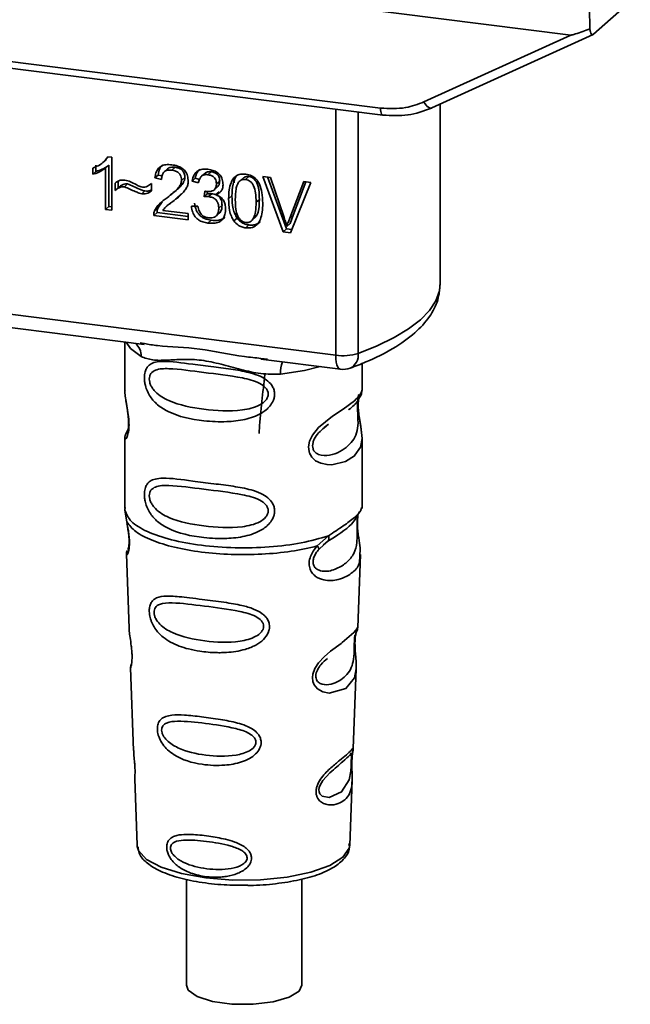
# Paper-space layout 'Blatt2' of a CAD drawing. Units: millimetres. Extents: x 0 to 5940, y 0 to 4200.
# Drawn here: x 5041 to 5070, y 1857 to 1905 of the extents above; entities that cross this region are included whole.
import ezdxf

# ---------------------------------------------------------------- set-up
doc = ezdxf.new("R2010")
doc.units = ezdxf.units.MM

psp = doc.layouts.new('Blatt2')

# ---------------------------------------------------------------- linework, layer by layer
at = {"color": 7, "linetype": 'Continuous', "lineweight": 35, "ltscale": 10}
for p, q in [((5011.118, 1911.387), (5067.444, 1904.29)), ((5068.548, 1904.328), (5070.333, 1905.902)), ((5020.37, 1905.519), (5058.224, 1900.749)), ((5068.357, 1905.599), (5068.368, 1904.596)), ((5020.484, 1905.183), (5058.338, 1900.413)), ((5060.327, 1901.051), (5067.444, 1904.29)), ((5060.711, 1900.756), (5068.524, 1904.312)), ((5056.051, 1888.783), (5056.051, 1900.701)), ((5061.121, 1892.261), (5061.121, 1900.943)), ((5057.139, 1900.564), (5057.139, 1888.868)), ((5044.765, 1898.114), (5044.918, 1898.249)), ((5045.031, 1898.392), (5044.911, 1898.256)), ((5044.999, 1898.396), (5045.2, 1898.371)), ((5045.2, 1898.371), (5045.2, 1895.807)), ((5044.265, 1897.545), (5044.265, 1897.848)), ((5044.424, 1897.988), (5044.424, 1897.685)), ((5044.759, 1898.109), (5044.763, 1898.113)), ((5045.048, 1897.984), (5044.888, 1897.844)), ((5044.888, 1895.846), (5044.888, 1897.844)), ((5045.048, 1897.984), (5045.048, 1895.986)), ((5047.895, 1897.808), (5047.736, 1897.668)), ((5048.26, 1897.886), (5048.101, 1897.746)), ((5044.265, 1897.545), (5044.424, 1897.685)), ((5047.443, 1897.51), (5047.284, 1897.37)), ((5047.606, 1897.295), (5047.284, 1897.37)), ((5047.443, 1897.51), (5047.628, 1897.467)), ((5048.735, 1897.384), (5048.576, 1897.244)), ((5049.24, 1897.359), (5049.081, 1897.219)), ((5049.24, 1897.359), (5049.439, 1897.299)), ((5049.7, 1897.59), (5049.541, 1897.449)), ((5050.009, 1897.666), (5049.85, 1897.526)), ((5051.141, 1897.344), (5051.132, 1897.131)), ((5051.594, 1897.386), (5051.435, 1897.246)), ((5051.84, 1897.435), (5051.681, 1897.295)), ((5052.523, 1897.443), (5052.888, 1897.397)), ((5053.506, 1894.76), (5052.523, 1897.443)), ((5052.744, 1897.416), (5053.665, 1894.901)), ((5052.888, 1897.397), (5053.548, 1895.456)), ((5045.349, 1896.761), (5045.349, 1897.12)), ((5045.508, 1896.901), (5045.349, 1896.761)), ((5045.508, 1897.209), (5045.508, 1896.901)), ((5045.96, 1897.079), (5045.801, 1896.938)), ((5047.085, 1897.073), (5047.121, 1897.105)), ((5047.121, 1897.106), (5047.121, 1896.737)), ((5048.201, 1896.667), (5048.36, 1896.807)), ((5049.393, 1897.124), (5049.081, 1897.219)), ((5050.161, 1896.795), (5050.32, 1896.935)), ((5050.423, 1897.217), (5050.264, 1897.077)), ((5053.819, 1895.421), (5054.506, 1897.194)), ((5054.85, 1897.15), (5053.854, 1894.716)), ((5054.606, 1897.181), (5053.978, 1895.562)), ((5054.506, 1897.194), (5054.85, 1897.15)), ((5046.641, 1896.598), (5046.8, 1896.738)), ((5048.001, 1896.095), (5048.31, 1896.366)), ((5048.31, 1896.366), (5048.151, 1896.226)), ((5048.31, 1896.366), (5048.577, 1896.612)), ((5049.665, 1896.456), (5049.699, 1896.727)), ((5049.824, 1896.597), (5049.665, 1896.456)), ((5049.839, 1896.713), (5049.824, 1896.597)), ((5049.824, 1896.597), (5050.043, 1896.604)), ((5049.883, 1896.464), (5050.043, 1896.604)), ((5050.395, 1896.698), (5050.236, 1896.558)), ((5051.017, 1896.495), (5050.858, 1896.355)), ((5052.349, 1896.329), (5052.19, 1896.188)), ((5045.048, 1895.986), (5044.888, 1895.846)), ((5045.2, 1895.807), (5044.888, 1895.846)), ((5045.048, 1895.986), (5045.2, 1895.967)), ((5047.261, 1895.765), (5047.421, 1895.905)), ((5047.63, 1896.212), (5047.421, 1895.905)), ((5047.986, 1896.113), (5047.827, 1895.973)), ((5049.051, 1896), (5049.363, 1896.001)), ((5050.537, 1896.046), (5050.378, 1895.906)), ((5047.384, 1895.692), (5047.225, 1895.552)), ((5048.903, 1895.34), (5047.225, 1895.552)), ((5047.384, 1895.692), (5048.903, 1895.5)), ((5047.661, 1895.796), (5048.903, 1895.639)), ((5048.903, 1895.639), (5048.903, 1895.34)), ((5050.246, 1895.521), (5050.405, 1895.662)), ((5051.268, 1895.425), (5051.109, 1895.284)), ((5052.009, 1895.337), (5052.168, 1895.477)), ((5053.978, 1895.562), (5053.819, 1895.421)), ((5053.978, 1895.562), (5053.841, 1895.16)), ((5050.015, 1895.32), (5049.856, 1895.18)), ((5051.685, 1894.95), (5051.844, 1895.09)), ((5053.665, 1894.901), (5053.506, 1894.76)), ((5053.665, 1894.901), (5053.917, 1894.869)), ((5053.841, 1895.16), (5053.682, 1895.02)), ((5053.854, 1894.716), (5053.506, 1894.76)), ((5023.501, 1892.884), (5056.051, 1888.783)), ((5033.242, 1891.005), (5046.767, 1889.301)), ((5045.824, 1889.42), (5045.824, 1887.078)), ((5046.562, 1889.373), (5046.772, 1889.342)), ((5052.418, 1888.589), (5056.28, 1888.102)), ((5052.422, 1888.63), (5052.744, 1888.595)), ((5057.324, 1887.087), (5057.324, 1888.38)), ((5045.824, 1887.093), (5045.83, 1887.033)), ((5055.49, 1885.283), (5055.703, 1885.439)), ((5055.497, 1885.265), (5055.694, 1885.442)), ((5045.988, 1885.196), (5045.861, 1884.926)), ((5045.824, 1884.753), (5045.824, 1881.359)), ((5057.324, 1881.359), (5057.324, 1884.745)), ((5045.844, 1881.411), (5045.83, 1881.276)), ((5045.83, 1881.276), (5045.917, 1880.706)), ((5057.115, 1881.045), (5057.125, 1881.045)), ((5057.277, 1881.323), (5057.304, 1881.412)), ((5055.157, 1879.542), (5055.7, 1880.033)), ((5055.232, 1879.375), (5055.482, 1879.605)), ((5055.443, 1879.585), (5055.684, 1879.795)), ((5055.482, 1879.605), (5055.633, 1879.743)), ((5045.9, 1879.146), (5046.033, 1875.559)), ((5057.117, 1875.596), (5057.247, 1879.122)), ((5056.989, 1875.178), (5056.976, 1874.994)), ((5056.985, 1874.749), (5056.984, 1874.774)), ((5056.985, 1874.747), (5056.985, 1874.749)), ((5046.104, 1873.636), (5046.252, 1869.641)), ((5056.9, 1869.734), (5057.042, 1873.586)), ((5056.88, 1869.64), (5056.875, 1869.644)), ((5056.833, 1869.016), (5056.834, 1869.036)), ((5056.833, 1869.009), (5056.833, 1869.016)), ((5046.303, 1868.255), (5046.422, 1865.047)), ((5056.726, 1865.047), (5056.842, 1868.191)), ((5046.422, 1865.047), (5046.427, 1864.989)), ((5056.726, 1865.047), (5056.725, 1865.1)), ((5048.812, 1863.398), (5048.812, 1858.262)), ((5054.412, 1858.262), (5054.412, 1863.407))]:
    psp.add_line(p, q, dxfattribs=at)
at = {"color": 7, "linetype": 'Continuous', "lineweight": 35, "ltscale": 10, "flags": 128}
for points in [[(5058.337, 1900.413), (5058.333, 1900.414), (5058.303, 1900.43), (5058.276, 1900.465), (5058.254, 1900.516), (5058.238, 1900.583), (5058.227, 1900.661), (5058.224, 1900.749)], [(5060.327, 1901.051), (5060.376, 1900.969), (5060.43, 1900.897), (5060.486, 1900.836), (5060.544, 1900.79), (5060.599, 1900.76), (5060.652, 1900.747), (5060.688, 1900.749)], [(5060.688, 1900.749), (5060.698, 1900.751), (5060.711, 1900.756)], [(5057.139, 1888.868), (5058.065, 1889.236), (5058.881, 1889.632), (5059.578, 1890.053), (5060.152, 1890.493), (5060.596, 1890.95), (5060.907, 1891.419), (5061.081, 1891.896), (5061.121, 1892.261)], [(5045.884, 1889.412), (5046.093, 1889.109), (5046.612, 1888.72)], [(5056.28, 1888.102), (5056.269, 1888.104), (5056.208, 1888.137), (5056.155, 1888.207), (5056.111, 1888.311), (5056.078, 1888.446), (5056.058, 1888.605), (5056.051, 1888.783)], [(5055.293, 1888.227), (5054.536, 1888.045), (5053.373, 1887.868)], [(5057.173, 1886.878), (5057.16, 1886.828), (5057.133, 1886.657), (5057.122, 1886.456), (5057.125, 1886.272), (5057.141, 1886.074), (5057.194, 1885.691), (5057.261, 1885.313), (5057.324, 1884.744), (5057.257, 1884.335), (5056.983, 1883.933), (5056.957, 1883.91), (5056.953, 1883.907), (5056.953, 1883.906), (5056.527, 1883.638), (5055.867, 1883.476), (5055.63, 1883.48), (5055.321, 1883.546), (5055.073, 1883.672), (5054.891, 1883.845), (5054.825, 1883.948), (5054.799, 1884.004), (5054.787, 1884.033), (5054.785, 1884.036), (5054.76, 1884.115), (5054.735, 1884.339), (5054.784, 1884.616), (5054.923, 1884.911), (5055.215, 1885.278), (5055.891, 1885.825), (5056.403, 1886.165), (5056.953, 1886.573), (5056.953, 1886.573)], [(5057.041, 1873.586), (5056.967, 1873.157), (5056.543, 1872.636), (5055.726, 1872.417), (5055.419, 1872.477), (5055.168, 1872.618), (5055.007, 1872.807), (5054.939, 1872.978), (5054.918, 1873.166), (5054.938, 1873.334), (5055.039, 1873.612), (5055.217, 1873.885), (5055.482, 1874.173), (5055.8, 1874.446), (5056.307, 1874.824), (5056.342, 1874.85), (5056.36, 1874.863), (5056.362, 1874.864), (5056.363, 1874.865), (5056.363, 1874.865), (5056.363, 1874.865), (5056.363, 1874.865), (5056.363, 1874.865), (5056.363, 1874.865), (5056.931, 1875.342), (5057.092, 1875.549), (5057.108, 1875.596)], [(5056.804, 1869.114), (5056.799, 1868.999), (5056.793, 1868.873), (5056.775, 1868.63), (5056.697, 1868.215), (5056.332, 1867.64), (5055.724, 1867.359), (5055.396, 1867.416), (5055.275, 1867.537), (5055.24, 1867.627), (5055.232, 1867.729), (5055.249, 1867.842), (5055.291, 1867.961), (5055.425, 1868.186), (5055.769, 1868.556), (5055.769, 1868.556)], [(5046.427, 1864.989), (5046.489, 1864.79), (5046.878, 1864.361), (5047.587, 1863.98), (5048.567, 1863.673), (5049.752, 1863.461), (5051.062, 1863.359), (5052.406, 1863.373), (5053.694, 1863.502), (5054.837, 1863.739), (5055.758, 1864.066), (5056.394, 1864.461), (5056.701, 1864.897), (5056.726, 1865.047)], [(5054.412, 1858.262), (5054.281, 1857.981), (5053.796, 1857.678), (5053.016, 1857.454), (5052.046, 1857.34), (5051.017, 1857.35), (5050.069, 1857.483), (5049.329, 1857.722), (5048.897, 1858.033), (5048.812, 1858.262)]]:
    psp.add_lwpolyline(points, dxfattribs=at)
at = {"color": 7, "linetype": 'Continuous', "lineweight": 35, "ltscale": 100}
for centre, radius, start, end in [((5045.816, 1888.754), 0.796, 357.5584, 49.0042), ((5056.401, 1891.297), 2.539, 262.0863, 286.9126), ((5056.436, 1888.791), 0.708, 295.8437, 6.266), ((5054.663, 1887.953), 1.292, 157.0927, 183.7787), ((5056.405, 1889.094), 1, 262.8192, 289.8426)]:
    psp.add_arc(centre, radius, start, end, dxfattribs=at)
at = {"color": 7, "linetype": 'Continuous', "lineweight": 35, "ltscale": 10}
for points, knots in [([(5068.368, 1904.596), (5068.139, 1904.507), (5067.857, 1904.397), (5067.553, 1904.307), (5067.476, 1904.29), (5067.453, 1904.29), (5067.444, 1904.29)], [0, 0, 0, 0, 0.759745, 0.932709, 0.973735, 1, 1, 1, 1]), ([(5068.368, 1904.596), (5068.376, 1904.54), (5068.392, 1904.426), (5068.441, 1904.329), (5068.496, 1904.296), (5068.531, 1904.318), (5068.548, 1904.328)], [0, 0, 0, 0, 0.2884368, 0.58078, 0.7988993, 1, 1, 1, 1]), ([(5058.224, 1900.749), (5058.637, 1900.729), (5059.377, 1900.691), (5060.036, 1900.941), (5060.327, 1901.051)], [0, 0, 0, 0, 0.559553, 1, 1, 1, 1]), ([(5058.337, 1900.413), (5058.749, 1900.389), (5059.573, 1900.341), (5060.316, 1900.612), (5060.688, 1900.749)], [0, 0, 0, 0, 0.499521, 1, 1, 1, 1]), ([(5044.265, 1897.848), (5044.445, 1897.919), (5044.744, 1898.037), (5044.927, 1898.295), (5044.999, 1898.396)], [0, 0, 0, 0, 0.605036, 1, 1, 1, 1]), ([(5044.888, 1897.844), (5044.786, 1897.772), (5044.596, 1897.638), (5044.369, 1897.574), (5044.265, 1897.545)], [0, 0, 0, 0, 0.540555, 1, 1, 1, 1]), ([(5045.048, 1897.984), (5044.945, 1897.912), (5044.756, 1897.779), (5044.528, 1897.714), (5044.424, 1897.685)], [0, 0, 0, 0, 0.540555, 1, 1, 1, 1]), ([(5047.284, 1897.37), (5047.296, 1897.453), (5047.318, 1897.608), (5047.418, 1897.805), (5047.581, 1897.95), (5047.82, 1898.026), (5048.007, 1898.012), (5048.107, 1898.005)], [0, 0, 0, 0, 0.204649, 0.382399, 0.548961, 0.756031, 1, 1, 1, 1]), ([(5047.658, 1898.009), (5047.635, 1897.988), (5047.578, 1897.936), (5047.486, 1897.774), (5047.461, 1897.619), (5047.443, 1897.51)], [0, 0, 0, 0, 0.173947, 0.425043, 1, 1, 1, 1]), ([(5048.101, 1897.746), (5048.045, 1897.75), (5047.941, 1897.758), (5047.8, 1897.721), (5047.688, 1897.634), (5047.617, 1897.485), (5047.61, 1897.362), (5047.606, 1897.295)], [0, 0, 0, 0, 0.2063586, 0.3823897, 0.5459271, 0.7517287, 1, 1, 1, 1]), ([(5047.895, 1897.808), (5047.916, 1897.823), (5047.96, 1897.857), (5048.082, 1897.897), (5048.186, 1897.891), (5048.26, 1897.886)], [0, 0, 0, 0, 0.2091672, 0.4463909, 1, 1, 1, 1]), ([(5048.576, 1897.244), (5048.574, 1897.295), (5048.569, 1897.389), (5048.518, 1897.522), (5048.423, 1897.634), (5048.278, 1897.715), (5048.163, 1897.735), (5048.101, 1897.746)], [0, 0, 0, 0, 0.2021606, 0.3753007, 0.5381721, 0.7464694, 1, 1, 1, 1]), ([(5048.107, 1898.005), (5048.197, 1897.99), (5048.362, 1897.962), (5048.585, 1897.86), (5048.765, 1897.701), (5048.882, 1897.466), (5048.892, 1897.29), (5048.898, 1897.196)], [0, 0, 0, 0, 0.222306, 0.408354, 0.573454, 0.769693, 1, 1, 1, 1]), ([(5048.26, 1897.886), (5048.33, 1897.874), (5048.431, 1897.856), (5048.549, 1897.792), (5048.618, 1897.734), (5048.671, 1897.663), (5048.725, 1897.547), (5048.731, 1897.451), (5048.735, 1897.384)], [0, 0, 0, 0, 0.283781, 0.403397, 0.514199, 0.622773, 0.73633, 1, 1, 1, 1]), ([(5049.081, 1897.219), (5049.108, 1897.326), (5049.158, 1897.524), (5049.353, 1897.723), (5049.593, 1897.803), (5049.757, 1897.792), (5049.844, 1897.786)], [0, 0, 0, 0, 0.302172, 0.560281, 0.765896, 1, 1, 1, 1]), ([(5049.462, 1897.791), (5049.415, 1897.743), (5049.3, 1897.626), (5049.262, 1897.458), (5049.24, 1897.359)], [0, 0, 0, 0, 0.411005, 1, 1, 1, 1]), ([(5049.844, 1897.786), (5049.928, 1897.772), (5050.083, 1897.746), (5050.292, 1897.651), (5050.461, 1897.502), (5050.571, 1897.283), (5050.581, 1897.119), (5050.586, 1897.03)], [0, 0, 0, 0, 0.222912, 0.409356, 0.574539, 0.770417, 1, 1, 1, 1]), ([(5045.349, 1897.12), (5045.425, 1897.176), (5045.565, 1897.279), (5045.747, 1897.269), (5045.83, 1897.264)], [0, 0, 0, 0, 0.545318, 1, 1, 1, 1]), ([(5045.83, 1897.264), (5045.919, 1897.24), (5046.108, 1897.191), (5046.282, 1897.094), (5046.374, 1897.043)], [0, 0, 0, 0, 0.473899, 1, 1, 1, 1]), ([(5048.735, 1897.384), (5048.733, 1897.355), (5048.727, 1897.292), (5048.675, 1897.159), (5048.474, 1896.876), (5048.223, 1896.691), (5048.035, 1896.552)], [0, 0, 0, 0, 0.075506, 0.161288, 0.37335, 1, 1, 1, 1]), ([(5049.85, 1897.526), (5049.784, 1897.529), (5049.657, 1897.534), (5049.511, 1897.437), (5049.427, 1897.293), (5049.405, 1897.184), (5049.393, 1897.124)], [0, 0, 0, 0, 0.2745896, 0.524574, 0.7415823, 1, 1, 1, 1]), ([(5049.7, 1897.59), (5049.7, 1897.59), (5049.715, 1897.61), (5049.762, 1897.633), (5049.861, 1897.674), (5049.948, 1897.669), (5050.009, 1897.666)], [0, 0, 0, 0, 0.0022847, 0.2318862, 0.4681549, 1, 1, 1, 1]), ([(5050.264, 1897.077), (5050.262, 1897.122), (5050.258, 1897.206), (5050.214, 1897.325), (5050.132, 1897.426), (5050.004, 1897.499), (5049.905, 1897.516), (5049.85, 1897.526)], [0, 0, 0, 0, 0.2053291, 0.380462, 0.5436182, 0.7500171, 1, 1, 1, 1]), ([(5050.009, 1897.666), (5050.071, 1897.655), (5050.157, 1897.639), (5050.261, 1897.582), (5050.32, 1897.531), (5050.367, 1897.468), (5050.414, 1897.363), (5050.419, 1897.277), (5050.423, 1897.217)], [0, 0, 0, 0, 0.279748, 0.394559, 0.50921, 0.615388, 0.73, 1, 1, 1, 1]), ([(5050.858, 1896.355), (5050.862, 1896.502), (5050.87, 1896.769), (5050.953, 1897.119), (5051.102, 1897.39), (5051.357, 1897.566), (5051.573, 1897.558), (5051.685, 1897.554)], [0, 0, 0, 0, 0.2536538, 0.4607708, 0.631376, 0.8092977, 1, 1, 1, 1]), ([(5051.301, 1897.531), (5051.274, 1897.504), (5051.152, 1897.379), (5051.039, 1897.018), (5051.025, 1896.685), (5051.017, 1896.495)], [0, 0, 0, 0, 0.107429, 0.492779, 1, 1, 1, 1]), ([(5051.681, 1897.295), (5051.647, 1897.297), (5051.58, 1897.301), (5051.487, 1897.278), (5051.404, 1897.23), (5051.361, 1897.181), (5051.339, 1897.156)], [0, 0, 0, 0, 0.2561313, 0.4925789, 0.7321615, 1, 1, 1, 1]), ([(5051.84, 1897.435), (5051.803, 1897.437), (5051.729, 1897.44), (5051.643, 1897.421), (5051.608, 1897.389), (5051.599, 1897.381)], [0, 0, 0, 0, 0.434621, 0.84834, 1, 1, 1, 1]), ([(5052.19, 1896.188), (5052.185, 1896.341), (5052.178, 1896.608), (5052.102, 1896.923), (5051.999, 1897.107), (5051.909, 1897.204), (5051.8, 1897.271), (5051.722, 1897.287), (5051.681, 1897.295)], [0, 0, 0, 0, 0.355032, 0.618427, 0.722857, 0.81598, 0.905498, 1, 1, 1, 1]), ([(5051.685, 1897.554), (5051.78, 1897.535), (5051.963, 1897.498), (5052.205, 1897.316), (5052.386, 1897.028), (5052.496, 1896.625), (5052.506, 1896.318), (5052.511, 1896.147)], [0, 0, 0, 0, 0.163836, 0.314179, 0.475444, 0.706428, 1, 1, 1, 1]), ([(5052.349, 1896.329), (5052.344, 1896.482), (5052.337, 1896.748), (5052.26, 1897.064), (5052.158, 1897.248), (5052.068, 1897.345), (5051.959, 1897.412), (5051.881, 1897.427), (5051.84, 1897.435)], [0, 0, 0, 0, 0.355035, 0.618775, 0.723507, 0.816643, 0.905912, 1, 1, 1, 1]), ([(5045.801, 1896.938), (5045.761, 1896.939), (5045.675, 1896.942), (5045.516, 1896.886), (5045.415, 1896.81), (5045.349, 1896.761)], [0, 0, 0, 0, 0.232412, 0.495161, 1, 1, 1, 1]), ([(5045.508, 1896.901), (5045.582, 1896.956), (5045.686, 1897.034), (5045.848, 1897.082), (5045.923, 1897.08), (5045.96, 1897.079)], [0, 0, 0, 0, 0.562084, 0.787974, 1, 1, 1, 1]), ([(5046.641, 1896.598), (5046.598, 1896.61), (5046.492, 1896.641), (5046.212, 1896.759), (5045.976, 1896.862), (5045.801, 1896.938)], [0, 0, 0, 0, 0.1483289, 0.370565, 1, 1, 1, 1]), ([(5045.96, 1897.079), (5046.151, 1896.995), (5046.398, 1896.888), (5046.678, 1896.772), (5046.768, 1896.747), (5046.8, 1896.738)], [0, 0, 0, 0, 0.686177, 0.8894, 1, 1, 1, 1]), ([(5046.374, 1897.043), (5046.436, 1897.009), (5046.533, 1896.956), (5046.637, 1896.932), (5046.674, 1896.923)], [0, 0, 0, 0, 0.642837, 1, 1, 1, 1]), ([(5046.674, 1896.923), (5046.717, 1896.921), (5046.806, 1896.918), (5046.966, 1896.974), (5047.06, 1897.054), (5047.121, 1897.106)], [0, 0, 0, 0, 0.248294, 0.513002, 1, 1, 1, 1]), ([(5046.8, 1896.738), (5046.89, 1896.732), (5047.007, 1896.723), (5047.099, 1896.779), (5047.121, 1896.792)], [0, 0, 0, 0, 0.7631078, 1, 1, 1, 1]), ([(5047.876, 1896.412), (5048.079, 1896.564), (5048.335, 1896.755), (5048.549, 1897.068), (5048.568, 1897.191), (5048.576, 1897.244)], [0, 0, 0, 0, 0.684027, 0.861842, 1, 1, 1, 1]), ([(5048.898, 1897.196), (5048.892, 1897.14), (5048.879, 1897.02), (5048.792, 1896.847), (5048.574, 1896.553), (5048.333, 1896.367), (5048.151, 1896.226)], [0, 0, 0, 0, 0.1260251, 0.2739001, 0.450507, 1, 1, 1, 1]), ([(5049.749, 1896.717), (5049.808, 1896.712), (5049.914, 1896.702), (5050.059, 1896.728), (5050.176, 1896.794), (5050.254, 1896.916), (5050.26, 1897.021), (5050.264, 1897.077)], [0, 0, 0, 0, 0.230705, 0.422289, 0.588617, 0.779865, 1, 1, 1, 1]), ([(5050.586, 1897.03), (5050.581, 1896.969), (5050.572, 1896.849), (5050.489, 1896.709), (5050.373, 1896.612), (5050.283, 1896.577), (5050.236, 1896.558)], [0, 0, 0, 0, 0.279858, 0.542566, 0.759122, 1, 1, 1, 1]), ([(5050.423, 1897.217), (5050.418, 1897.154), (5050.41, 1897.064), (5050.36, 1896.973), (5050.329, 1896.947), (5050.318, 1896.937)], [0, 0, 0, 0, 0.590845, 0.851711, 1, 1, 1, 1]), ([(5051.339, 1897.156), (5051.314, 1897.112), (5051.257, 1897.015), (5051.191, 1896.733), (5051.185, 1896.492), (5051.18, 1896.315)], [0, 0, 0, 0, 0.1796558, 0.4007339, 1, 1, 1, 1]), ([(5047.121, 1896.737), (5047.04, 1896.683), (5046.898, 1896.588), (5046.719, 1896.595), (5046.641, 1896.598)], [0, 0, 0, 0, 0.567539, 1, 1, 1, 1]), ([(5047.261, 1895.765), (5047.291, 1895.824), (5047.357, 1895.955), (5047.562, 1896.178), (5047.75, 1896.319), (5047.876, 1896.412)], [0, 0, 0, 0, 0.216403, 0.479331, 1, 1, 1, 1]), ([(5049.883, 1896.464), (5049.846, 1896.466), (5049.772, 1896.47), (5049.7, 1896.461), (5049.665, 1896.456)], [0, 0, 0, 0, 0.506621, 1, 1, 1, 1]), ([(5049.699, 1896.727), (5049.709, 1896.724), (5049.726, 1896.72), (5049.743, 1896.718), (5049.749, 1896.717)], [0, 0, 0, 0, 0.620319, 1, 1, 1, 1]), ([(5050.378, 1895.906), (5050.375, 1895.963), (5050.37, 1896.067), (5050.318, 1896.215), (5050.221, 1896.34), (5050.069, 1896.431), (5049.949, 1896.452), (5049.883, 1896.464)], [0, 0, 0, 0, 0.209958, 0.388027, 0.551643, 0.755269, 1, 1, 1, 1]), ([(5050.043, 1896.604), (5050.116, 1896.59), (5050.221, 1896.571), (5050.344, 1896.5), (5050.416, 1896.436), (5050.471, 1896.358), (5050.526, 1896.227), (5050.533, 1896.121), (5050.537, 1896.046)], [0, 0, 0, 0, 0.274013, 0.39074, 0.500481, 0.610026, 0.726441, 1, 1, 1, 1]), ([(5050.236, 1896.558), (5050.316, 1896.524), (5050.466, 1896.458), (5050.623, 1896.276), (5050.699, 1896.073), (5050.706, 1895.941), (5050.71, 1895.871)], [0, 0, 0, 0, 0.288151, 0.544825, 0.756652, 1, 1, 1, 1]), ([(5051.109, 1895.284), (5051.065, 1895.358), (5050.97, 1895.519), (5050.876, 1895.886), (5050.865, 1896.168), (5050.858, 1896.355)], [0, 0, 0, 0, 0.224146, 0.486782, 1, 1, 1, 1]), ([(5051.017, 1896.495), (5051.026, 1896.287), (5051.037, 1895.994), (5051.144, 1895.631), (5051.229, 1895.49), (5051.268, 1895.425)], [0, 0, 0, 0, 0.572332, 0.800832, 1, 1, 1, 1]), ([(5051.18, 1896.315), (5051.184, 1896.163), (5051.191, 1895.896), (5051.267, 1895.581), (5051.369, 1895.397), (5051.458, 1895.3), (5051.566, 1895.233), (5051.645, 1895.217), (5051.685, 1895.209)], [0, 0, 0, 0, 0.3556735, 0.6194092, 0.7238279, 0.8167787, 0.9059598, 1, 1, 1, 1]), ([(5052.166, 1895.479), (5052.186, 1895.506), (5052.268, 1895.62), (5052.335, 1895.914), (5052.344, 1896.177), (5052.349, 1896.329)], [0, 0, 0, 0, 0.1180765, 0.4938679, 1, 1, 1, 1]), ([(5047.384, 1895.692), (5047.385, 1895.734), (5047.387, 1895.808), (5047.41, 1895.876), (5047.421, 1895.905)], [0, 0, 0, 0, 0.5607394, 1, 1, 1, 1]), ([(5048.151, 1896.226), (5048.029, 1896.14), (5047.85, 1896.014), (5047.707, 1895.849), (5047.661, 1895.796)], [0, 0, 0, 0, 0.678838, 1, 1, 1, 1]), ([(5049.856, 1895.18), (5049.772, 1895.195), (5049.615, 1895.222), (5049.4, 1895.325), (5049.221, 1895.487), (5049.093, 1895.721), (5049.066, 1895.902), (5049.051, 1896)], [0, 0, 0, 0, 0.209684, 0.39078, 0.558089, 0.762245, 1, 1, 1, 1]), ([(5049.21, 1896.14), (5049.228, 1896.03), (5049.253, 1895.872), (5049.351, 1895.684), (5049.443, 1895.568), (5049.557, 1895.474), (5049.746, 1895.37), (5049.904, 1895.341), (5050.015, 1895.32)], [0, 0, 0, 0, 0.2667608, 0.383566, 0.4952238, 0.607499, 0.7262142, 1, 1, 1, 1]), ([(5049.363, 1896.001), (5049.384, 1895.916), (5049.422, 1895.762), (5049.545, 1895.578), (5049.699, 1895.471), (5049.804, 1895.45), (5049.858, 1895.439)], [0, 0, 0, 0, 0.328357, 0.594762, 0.78972, 1, 1, 1, 1]), ([(5050.71, 1895.871), (5050.705, 1895.78), (5050.697, 1895.613), (5050.605, 1895.395), (5050.436, 1895.236), (5050.174, 1895.156), (5049.969, 1895.171), (5049.856, 1895.18)], [0, 0, 0, 0, 0.2027563, 0.3762698, 0.539193, 0.7471334, 1, 1, 1, 1]), ([(5049.858, 1895.439), (5049.917, 1895.435), (5050.026, 1895.426), (5050.175, 1895.464), (5050.293, 1895.554), (5050.368, 1895.708), (5050.374, 1895.836), (5050.378, 1895.906)], [0, 0, 0, 0, 0.2090138, 0.3864824, 0.5500005, 0.7541911, 1, 1, 1, 1]), ([(5050.537, 1896.046), (5050.533, 1895.967), (5050.527, 1895.855), (5050.467, 1895.732), (5050.431, 1895.679), (5050.405, 1895.663), (5050.405, 1895.662)], [0, 0, 0, 0, 0.5438376, 0.7752237, 0.9923957, 1, 1, 1, 1]), ([(5051.685, 1895.209), (5051.725, 1895.207), (5051.803, 1895.203), (5051.911, 1895.243), (5052, 1895.317), (5052.102, 1895.475), (5052.178, 1895.771), (5052.185, 1896.036), (5052.19, 1896.188)], [0, 0, 0, 0, 0.093803, 0.182838, 0.275686, 0.379988, 0.6436, 1, 1, 1, 1]), ([(5052.511, 1896.147), (5052.507, 1896), (5052.499, 1895.733), (5052.417, 1895.384), (5052.267, 1895.113), (5052.012, 1894.938), (5051.796, 1894.946), (5051.685, 1894.95)], [0, 0, 0, 0, 0.253538, 0.460576, 0.631156, 0.809143, 1, 1, 1, 1]), ([(5047.225, 1895.552), (5047.226, 1895.593), (5047.228, 1895.668), (5047.251, 1895.735), (5047.261, 1895.765)], [0, 0, 0, 0, 0.560739, 1, 1, 1, 1]), ([(5050.015, 1895.32), (5050.142, 1895.311), (5050.323, 1895.297), (5050.533, 1895.362), (5050.629, 1895.41), (5050.665, 1895.45), (5050.67, 1895.456)], [0, 0, 0, 0, 0.532715, 0.75763, 0.966436, 1, 1, 1, 1]), ([(5051.268, 1895.425), (5051.304, 1895.38), (5051.376, 1895.291), (5051.514, 1895.192), (5051.672, 1895.121), (5051.784, 1895.101), (5051.844, 1895.09)], [0, 0, 0, 0, 0.246831, 0.486726, 0.727256, 1, 1, 1, 1]), ([(5053.548, 1895.456), (5053.576, 1895.372), (5053.625, 1895.227), (5053.665, 1895.081), (5053.682, 1895.02)], [0, 0, 0, 0, 0.579396, 1, 1, 1, 1]), ([(5053.682, 1895.02), (5053.705, 1895.095), (5053.747, 1895.231), (5053.797, 1895.363), (5053.819, 1895.421)], [0, 0, 0, 0, 0.556662, 1, 1, 1, 1]), ([(5051.685, 1894.95), (5051.62, 1894.962), (5051.496, 1894.984), (5051.285, 1895.085), (5051.176, 1895.209), (5051.109, 1895.284)], [0, 0, 0, 0, 0.297527, 0.572077, 1, 1, 1, 1]), ([(5051.844, 1895.09), (5051.909, 1895.085), (5052.034, 1895.076), (5052.207, 1895.12), (5052.326, 1895.182), (5052.374, 1895.238), (5052.387, 1895.253)], [0, 0, 0, 0, 0.319638, 0.612391, 0.897828, 1, 1, 1, 1]), ([(5056.744, 1888.154), (5057.004, 1888.252), (5057.769, 1888.542), (5058.867, 1889.093), (5059.893, 1889.817), (5060.604, 1890.601), (5061.042, 1891.415), (5061.09, 1891.986), (5061.113, 1892.255)], [0, 0, 0, 0, 0.103555, 0.30523, 0.509991, 0.691144, 0.854212, 1, 1, 1, 1]), ([(5046.772, 1889.342), (5046.983, 1889.307), (5047.792, 1889.173), (5049.444, 1889.166), (5051.137, 1888.751), (5052.156, 1888.655), (5052.422, 1888.63)], [0, 0, 0, 0, 0.13088, 0.500017, 0.869149, 1, 1, 1, 1]), ([(5053.373, 1887.868), (5053.055, 1887.863), (5052.416, 1887.852), (5051.449, 1888.085), (5050.49, 1888.356), (5049.531, 1888.564), (5048.783, 1888.587), (5048.242, 1888.563), (5047.734, 1888.536), (5047.156, 1888.515), (5046.793, 1888.652), (5046.612, 1888.72)], [0, 0, 0, 0, 0.12455, 0.249954, 0.375378, 0.499928, 0.624498, 0.687186, 0.750025, 0.875449, 1, 1, 1, 1]), ([(5053.086, 1886.896), (5053.082, 1886.842), (5053.075, 1886.732), (5053.005, 1886.528), (5052.826, 1886.244), (5052.373, 1885.888), (5051.643, 1885.638), (5050.681, 1885.534), (5049.369, 1885.598), (5048.218, 1885.852), (5047.43, 1886.337), (5047.104, 1886.687), (5046.916, 1887.018), (5046.824, 1887.279), (5046.774, 1887.532), (5046.764, 1887.789), (5046.812, 1888.028), (5046.91, 1888.214), (5047.066, 1888.36), (5047.313, 1888.459), (5047.931, 1888.512), (5048.888, 1888.364), (5050.087, 1888.219), (5051.054, 1888.1), (5051.834, 1887.961), (5052.401, 1887.767), (5052.761, 1887.553), (5052.971, 1887.315), (5053.07, 1887.092), (5053.081, 1886.961), (5053.086, 1886.896)], [0, 0, 0, 0, 0.010201, 0.020756, 0.039226, 0.070013, 0.121443, 0.174894, 0.242728, 0.361314, 0.404184, 0.439328, 0.458912, 0.476594, 0.488781, 0.504547, 0.523557, 0.539799, 0.55772, 0.585196, 0.617386, 0.722103, 0.786619, 0.844175, 0.896553, 0.926986, 0.95317, 0.974931, 0.987752, 1, 1, 1, 1]), ([(5052.778, 1886.901), (5052.771, 1886.849), (5052.758, 1886.742), (5052.628, 1886.541), (5052.234, 1886.26), (5051.179, 1886.033), (5049.631, 1886.133), (5048.218, 1886.405), (5047.443, 1886.846), (5047.184, 1887.145), (5047.089, 1887.301), (5047.027, 1887.465), (5047.004, 1887.63), (5047.026, 1887.78), (5047.114, 1887.948), (5047.399, 1888.129), (5048.217, 1888.15), (5049.632, 1887.933), (5051.179, 1887.777), (5052.234, 1887.52), (5052.629, 1887.252), (5052.759, 1887.058), (5052.772, 1886.952), (5052.778, 1886.901)], [0, 0, 0, 0, 0.011634, 0.023932, 0.051138, 0.113547, 0.249964, 0.386378, 0.448774, 0.463369, 0.476129, 0.488517, 0.500058, 0.511545, 0.524007, 0.551227, 0.613625, 0.750035, 0.886454, 0.948843, 0.976063, 0.98857, 1, 1, 1, 1]), ([(5052.613, 1887.849), (5052.515, 1886.974), (5052.408, 1886.024), (5052.337, 1885.063), (5052.331, 1884.987)], [0, 0, 0, 0, 0.920987, 1, 1, 1, 1]), ([(5045.835, 1887.078), (5045.831, 1887.052), (5045.816, 1886.954), (5045.856, 1886.711), (5045.916, 1886.357), (5045.984, 1885.977), (5046.019, 1885.651), (5046.03, 1885.408), (5046.019, 1885.191), (5045.984, 1884.955), (5045.916, 1884.774), (5045.855, 1884.705), (5045.813, 1884.702), (5045.83, 1884.746), (5045.833, 1884.753)], [0, 0, 0, 0, 0.038522, 0.150739, 0.269455, 0.384595, 0.443191, 0.499906, 0.557331, 0.615323, 0.730747, 0.846167, 0.973349, 1, 1, 1, 1]), ([(5056.669, 1886.138), (5056.677, 1886.143), (5056.88, 1886.288), (5057.142, 1886.573), (5057.234, 1886.785), (5057.279, 1886.89)], [0, 0, 0, 0, 0.019983, 0.510283, 1, 1, 1, 1]), ([(5056.953, 1886.573), (5057.074, 1886.697), (5057.287, 1886.915), (5057.311, 1887.035), (5057.321, 1887.087)], [0, 0, 0, 0, 0.570173, 1, 1, 1, 1]), ([(5057.243, 1886.792), (5057.267, 1886.842), (5057.315, 1886.941), (5057.321, 1887.04), (5057.324, 1887.089)], [0, 0, 0, 0, 0.505357, 1, 1, 1, 1]), ([(5045.871, 1886.626), (5045.875, 1886.581), (5045.887, 1886.434), (5045.939, 1886.177), (5045.979, 1885.896), (5046.002, 1885.675), (5046.012, 1885.459), (5046.003, 1885.269), (5045.982, 1885.124), (5045.947, 1884.999), (5045.914, 1884.969), (5045.941, 1885.038), (5045.955, 1885.075)], [0, 0, 0, 0, 0.064693, 0.209498, 0.281098, 0.351339, 0.420442, 0.490536, 0.563967, 0.641999, 0.812399, 1, 1, 1, 1]), ([(5057.129, 1886.702), (5057.125, 1886.672), (5057.12, 1886.627), (5057.109, 1886.469), (5057.106, 1886.323), (5057.109, 1886.154), (5057.116, 1885.982), (5057.124, 1885.812), (5057.137, 1885.476), (5057.095, 1884.912), (5056.713, 1884.37), (5055.975, 1883.926), (5055.313, 1883.896), (5055.034, 1884.074), (5054.944, 1884.243), (5054.92, 1884.393), (5054.943, 1884.559), (5055.033, 1884.785), (5055.233, 1885.057), (5055.403, 1885.192), (5055.497, 1885.265)], [0, 0, 0, 0, 0.042832, 0.062184, 0.0805, 0.098434, 0.11816, 0.138261, 0.161212, 0.259384, 0.474086, 0.688768, 0.786989, 0.829812, 0.849169, 0.867482, 0.885443, 0.905153, 0.947983, 1, 1, 1, 1]), ([(5057.324, 1884.741), (5057.311, 1884.931), (5057.291, 1885.219), (5057.21, 1885.655), (5057.169, 1885.938), (5057.146, 1886.159), (5057.136, 1886.375), (5057.145, 1886.567), (5057.159, 1886.654), (5057.166, 1886.698)], [0, 0, 0, 0, 0.359943, 0.545567, 0.637364, 0.727433, 0.816019, 0.905853, 1, 1, 1, 1]), ([(5045.898, 1885.024), (5045.876, 1884.977), (5045.833, 1884.887), (5045.827, 1884.792), (5045.824, 1884.745)], [0, 0, 0, 0, 0.507902, 1, 1, 1, 1]), ([(5053.086, 1881.239), (5053.082, 1881.185), (5053.075, 1881.075), (5053.005, 1880.871), (5052.826, 1880.587), (5052.373, 1880.231), (5051.643, 1879.981), (5050.681, 1879.877), (5049.369, 1879.942), (5048.218, 1880.195), (5047.43, 1880.68), (5047.104, 1881.03), (5046.916, 1881.361), (5046.824, 1881.622), (5046.774, 1881.875), (5046.764, 1882.132), (5046.812, 1882.372), (5046.91, 1882.557), (5047.066, 1882.703), (5047.313, 1882.802), (5047.931, 1882.855), (5048.888, 1882.708), (5050.087, 1882.562), (5051.054, 1882.443), (5051.834, 1882.304), (5052.401, 1882.11), (5052.761, 1881.896), (5052.971, 1881.658), (5053.07, 1881.436), (5053.081, 1881.304), (5053.086, 1881.239)], [0, 0, 0, 0, 0.010201, 0.020756, 0.039226, 0.070013, 0.121443, 0.174894, 0.242728, 0.361314, 0.404184, 0.439328, 0.458912, 0.476594, 0.488781, 0.504547, 0.523557, 0.539799, 0.55772, 0.585196, 0.617386, 0.722103, 0.786619, 0.844175, 0.896553, 0.926986, 0.95317, 0.974931, 0.987752, 1, 1, 1, 1]), ([(5052.778, 1881.244), (5052.771, 1881.192), (5052.758, 1881.086), (5052.628, 1880.884), (5052.234, 1880.604), (5051.179, 1880.376), (5049.631, 1880.476), (5048.218, 1880.748), (5047.443, 1881.189), (5047.184, 1881.488), (5047.089, 1881.644), (5047.027, 1881.808), (5047.004, 1881.973), (5047.026, 1882.123), (5047.114, 1882.291), (5047.399, 1882.473), (5048.217, 1882.493), (5049.632, 1882.276), (5051.179, 1882.12), (5052.234, 1881.864), (5052.629, 1881.596), (5052.759, 1881.401), (5052.772, 1881.295), (5052.778, 1881.244)], [0, 0, 0, 0, 0.011634, 0.0239322, 0.0511377, 0.1135471, 0.2499637, 0.3863785, 0.4487743, 0.4633691, 0.4761294, 0.4885166, 0.5000581, 0.511545, 0.5240072, 0.5512273, 0.613625, 0.7500353, 0.8864541, 0.9488432, 0.9760625, 0.9885697, 1, 1, 1, 1]), ([(5057.125, 1881.045), (5057.122, 1881.026), (5057.116, 1880.991), (5057.102, 1880.891), (5057.093, 1880.789), (5057.088, 1880.7), (5057.084, 1880.603), (5057.082, 1880.467), (5057.084, 1880.285), (5057.087, 1880.008), (5057.074, 1879.581), (5056.948, 1879.153), (5056.616, 1878.745), (5056.121, 1878.424), (5055.594, 1878.275), (5055.213, 1878.355), (5055.044, 1878.486), (5054.973, 1878.607), (5054.949, 1878.72), (5054.947, 1878.813), (5054.962, 1878.91), (5055.004, 1879.041), (5055.094, 1879.208), (5055.184, 1879.317), (5055.232, 1879.375)], [0, 0, 0, 0, 0.029774, 0.055062, 0.067597, 0.079561, 0.091462, 0.103816, 0.128701, 0.157943, 0.22018, 0.356935, 0.500003, 0.643079, 0.779826, 0.842066, 0.871293, 0.896176, 0.908537, 0.920441, 0.932405, 0.944938, 0.970237, 1, 1, 1, 1]), ([(5055.663, 1879.768), (5056.103, 1880.042), (5056.836, 1880.498), (5057.093, 1880.993), (5057.196, 1881.191)], [0, 0, 0, 0, 0.599919, 1, 1, 1, 1]), ([(5055.7, 1880.033), (5055.949, 1880.201), (5056.46, 1880.544), (5056.981, 1880.91), (5057.258, 1881.223), (5057.274, 1881.305), (5057.277, 1881.323)], [0, 0, 0, 0, 0.293459, 0.601684, 0.911581, 1, 1, 1, 1]), ([(5057.129, 1881.035), (5057.119, 1880.964), (5057.098, 1880.812), (5057.1, 1880.521), (5057.125, 1880.218), (5057.174, 1879.837), (5057.249, 1879.427), (5057.225, 1879.223), (5057.214, 1879.123)], [0, 0, 0, 0, 0.109901, 0.23291, 0.353178, 0.486034, 0.748404, 1, 1, 1, 1]), ([(5045.917, 1880.706), (5045.935, 1880.614), (5045.97, 1880.439), (5046.019, 1880.139), (5046.049, 1879.839), (5046.048, 1879.57), (5046.023, 1879.358), (5045.973, 1879.17), (5045.906, 1879.071), (5045.919, 1879.125), (5045.924, 1879.147)], [0, 0, 0, 0, 0.1109494, 0.2109346, 0.3128935, 0.4144263, 0.513845, 0.6236475, 0.8404982, 1, 1, 1, 1]), ([(5045.925, 1880.635), (5045.939, 1880.556), (5045.967, 1880.402), (5046.007, 1880.14), (5046.027, 1879.921), (5046.032, 1879.766), (5046.029, 1879.628), (5046.015, 1879.492), (5045.985, 1879.366), (5045.977, 1879.363), (5045.971, 1879.361)], [0, 0, 0, 0, 0.137313, 0.26685, 0.390454, 0.451536, 0.512942, 0.638282, 0.769675, 1, 1, 1, 1]), ([(5055.701, 1880.033), (5055.707, 1880.001), (5055.72, 1879.936), (5055.712, 1879.852), (5055.684, 1879.784), (5055.65, 1879.757), (5055.633, 1879.743)], [0, 0, 0, 0, 0.246335, 0.499993, 0.753655, 1, 1, 1, 1]), ([(5045.949, 1879.325), (5045.934, 1879.29), (5045.904, 1879.218), (5045.902, 1879.149), (5045.901, 1879.113)], [0, 0, 0, 0, 0.489373, 1, 1, 1, 1]), ([(5057.214, 1879.123), (5057.215, 1879), (5057.22, 1878.624), (5056.9, 1878.243), (5056.284, 1877.891), (5055.575, 1877.834), (5055.112, 1878.015), (5054.885, 1878.242), (5054.774, 1878.47), (5054.745, 1878.743), (5054.814, 1879.031), (5054.958, 1879.307), (5055.089, 1879.461), (5055.157, 1879.542)], [0, 0, 0, 0, 0.093081, 0.28233, 0.494443, 0.651009, 0.741042, 0.786562, 0.827866, 0.870084, 0.91244, 0.9539, 1, 1, 1, 1]), ([(5055.157, 1879.542), (5055.171, 1879.524), (5055.198, 1879.487), (5055.223, 1879.44), (5055.236, 1879.401), (5055.234, 1879.384), (5055.232, 1879.375)], [0, 0, 0, 0, 0.247773, 0.499989, 0.752211, 1, 1, 1, 1]), ([(5052.839, 1875.644), (5052.836, 1875.59), (5052.829, 1875.48), (5052.746, 1875.256), (5052.541, 1874.979), (5052.233, 1874.764), (5051.926, 1874.62), (5051.461, 1874.461), (5050.978, 1874.391), (5050.511, 1874.372), (5050.073, 1874.373), (5049.53, 1874.421), (5048.776, 1874.57), (5048.176, 1874.784), (5047.697, 1875.095), (5047.431, 1875.348), (5047.243, 1875.606), (5047.133, 1875.824), (5047.07, 1876.003), (5047.034, 1876.145), (5047.009, 1876.3), (5047.006, 1876.446), (5047.021, 1876.571), (5047.054, 1876.708), (5047.128, 1876.855), (5047.327, 1877.037), (5047.748, 1877.137), (5048.343, 1877.098), (5048.983, 1877.026), (5049.701, 1876.934), (5050.425, 1876.846), (5051.075, 1876.745), (5051.562, 1876.65), (5052.047, 1876.515), (5052.413, 1876.329), (5052.61, 1876.162), (5052.723, 1876.029), (5052.818, 1875.859), (5052.832, 1875.714), (5052.839, 1875.644)], [0, 0, 0, 0, 0.011162, 0.022755, 0.047507, 0.077604, 0.094659, 0.113319, 0.172802, 0.188755, 0.205542, 0.259762, 0.298644, 0.366846, 0.398758, 0.426439, 0.446999, 0.465363, 0.474645, 0.483599, 0.493714, 0.505416, 0.513577, 0.521915, 0.53935, 0.558746, 0.605894, 0.668612, 0.70689, 0.749958, 0.820438, 0.850609, 0.877513, 0.916192, 0.948444, 0.959451, 0.969763, 0.985287, 1, 1, 1, 1]), ([(5052.55, 1875.65), (5052.545, 1875.604), (5052.533, 1875.507), (5052.416, 1875.323), (5052.059, 1875.062), (5051.098, 1874.832), (5049.677, 1874.902), (5048.371, 1875.176), (5047.609, 1875.624), (5047.34, 1875.966), (5047.255, 1876.175), (5047.232, 1876.325), (5047.25, 1876.461), (5047.328, 1876.613), (5047.592, 1876.78), (5048.353, 1876.808), (5049.66, 1876.622), (5051.082, 1876.464), (5052.051, 1876.217), (5052.414, 1875.97), (5052.533, 1875.792), (5052.545, 1875.696), (5052.55, 1875.65)], [0, 0, 0, 0, 0.01142, 0.023977, 0.051231, 0.113616, 0.250015, 0.386383, 0.448718, 0.475921, 0.488457, 0.49987, 0.511362, 0.523807, 0.551046, 0.613547, 0.75002, 0.886492, 0.948929, 0.976102, 0.988558, 1, 1, 1, 1]), ([(5046.037, 1875.559), (5046.038, 1875.512), (5046.04, 1875.381), (5046.079, 1875.103), (5046.128, 1874.777), (5046.16, 1874.489), (5046.174, 1874.28), (5046.176, 1874.091), (5046.163, 1873.878), (5046.133, 1873.713), (5046.106, 1873.632), (5046.108, 1873.635), (5046.109, 1873.636)], [0, 0, 0, 0, 0.077126, 0.213904, 0.356938, 0.428212, 0.495577, 0.563253, 0.634092, 0.776688, 0.913831, 1, 1, 1, 1]), ([(5056.984, 1874.774), (5056.984, 1874.781), (5056.982, 1874.85), (5056.985, 1874.979), (5056.997, 1875.139), (5057.017, 1875.267), (5057.045, 1875.382), (5057.068, 1875.427), (5057.062, 1875.411), (5057.062, 1875.41)], [0, 0, 0, 0, 0.017269, 0.15759, 0.301367, 0.453086, 0.614638, 0.968192, 1, 1, 1, 1]), ([(5057.057, 1875.385), (5057.073, 1875.423), (5057.107, 1875.497), (5057.114, 1875.572), (5057.117, 1875.61)], [0, 0, 0, 0, 0.506372, 1, 1, 1, 1]), ([(5056.953, 1874.902), (5056.952, 1874.857), (5056.948, 1874.762), (5056.944, 1874.554), (5056.935, 1874.197), (5056.858, 1873.653), (5056.516, 1873.155), (5055.897, 1872.807), (5055.367, 1872.816), (5055.155, 1872.98), (5055.09, 1873.126), (5055.076, 1873.254), (5055.1, 1873.394), (5055.178, 1873.588), (5055.371, 1873.86), (5055.54, 1874.003), (5055.645, 1874.092)], [0, 0, 0, 0, 0.0192135, 0.0402263, 0.0859289, 0.190553, 0.4193182, 0.6480421, 0.7526076, 0.7982426, 0.8192774, 0.8384106, 0.8576354, 0.8785523, 0.9242301, 1, 1, 1, 1]), ([(5056.972, 1875.236), (5056.971, 1875.208), (5056.969, 1875.167), (5056.959, 1875.032), (5056.955, 1874.944), (5056.953, 1874.902)], [0, 0, 0, 0, 0.532131, 0.776477, 1, 1, 1, 1]), ([(5057.042, 1873.582), (5057.04, 1873.748), (5057.037, 1874.002), (5057.003, 1874.373), (5056.988, 1874.596), (5056.986, 1874.702), (5056.985, 1874.747)], [0, 0, 0, 0, 0.5026138, 0.7686012, 0.9022986, 1, 1, 1, 1]), ([(5046.143, 1873.835), (5046.13, 1873.8), (5046.106, 1873.731), (5046.105, 1873.661), (5046.104, 1873.626)], [0, 0, 0, 0, 0.507555, 1, 1, 1, 1]), ([(5052.435, 1870.032), (5052.431, 1869.98), (5052.424, 1869.876), (5052.345, 1869.676), (5052.167, 1869.448), (5051.859, 1869.23), (5051.358, 1869.018), (5050.568, 1868.883), (5049.419, 1868.937), (5048.481, 1869.215), (5047.904, 1869.647), (5047.661, 1869.919), (5047.528, 1870.152), (5047.443, 1870.374), (5047.4, 1870.557), (5047.398, 1870.792), (5047.453, 1871.004), (5047.594, 1871.179), (5047.812, 1871.297), (5048.177, 1871.367), (5048.749, 1871.358), (5049.543, 1871.271), (5050.422, 1871.152), (5051.284, 1870.985), (5051.929, 1870.758), (5052.271, 1870.468), (5052.409, 1870.252), (5052.426, 1870.103), (5052.435, 1870.032)], [0, 0, 0, 0, 0.012283, 0.025036, 0.049924, 0.077797, 0.11008, 0.172569, 0.258475, 0.377275, 0.410832, 0.439724, 0.465534, 0.471989, 0.493271, 0.506911, 0.528432, 0.552471, 0.580743, 0.613775, 0.67177, 0.741693, 0.813193, 0.876714, 0.939033, 0.963959, 0.98255, 1, 1, 1, 1]), ([(5052.178, 1870.04), (5052.174, 1870), (5052.164, 1869.917), (5052.066, 1869.76), (5051.765, 1869.534), (5050.949, 1869.323), (5049.731, 1869.367), (5048.603, 1869.62), (5047.937, 1870.018), (5047.7, 1870.313), (5047.625, 1870.491), (5047.604, 1870.62), (5047.62, 1870.737), (5047.69, 1870.871), (5047.922, 1871.026), (5048.586, 1871.084), (5049.714, 1870.951), (5050.933, 1870.788), (5051.757, 1870.542), (5052.063, 1870.318), (5052.164, 1870.162), (5052.174, 1870.079), (5052.178, 1870.04)], [0, 0, 0, 0, 0.011405, 0.023957, 0.051203, 0.1136, 0.249995, 0.386365, 0.448723, 0.475925, 0.488442, 0.499882, 0.51137, 0.523815, 0.551049, 0.613552, 0.750025, 0.886476, 0.948921, 0.976102, 0.988566, 1, 1, 1, 1]), ([(5046.262, 1869.642), (5046.261, 1869.585), (5046.259, 1869.445), (5046.288, 1869.183), (5046.306, 1868.943), (5046.316, 1868.767), (5046.319, 1868.608), (5046.317, 1868.43), (5046.303, 1868.277), (5046.31, 1868.262), (5046.313, 1868.255)], [0, 0, 0, 0, 0.129381, 0.314941, 0.407297, 0.494911, 0.582607, 0.674732, 0.859808, 1, 1, 1, 1]), ([(5056.833, 1869.193), (5056.831, 1869.137), (5056.828, 1869.022), (5056.831, 1868.778), (5056.847, 1868.367), (5056.842, 1867.916), (5056.73, 1867.525), (5056.508, 1867.234), (5056.179, 1867.039), (5055.824, 1866.977), (5055.524, 1867.033), (5055.31, 1867.146), (5055.166, 1867.314), (5055.103, 1867.503), (5055.09, 1867.665), (5055.116, 1867.836), (5055.195, 1868.065), (5055.428, 1868.436), (5055.833, 1868.821), (5056.255, 1869.161), (5056.586, 1869.435), (5056.804, 1869.644), (5056.894, 1869.758), (5056.897, 1869.739), (5056.898, 1869.734)], [0, 0, 0, 0, 0.015771, 0.032297, 0.065543, 0.134434, 0.204922, 0.275788, 0.346652, 0.417146, 0.454175, 0.486363, 0.519585, 0.536139, 0.551869, 0.567916, 0.584201, 0.617532, 0.68652, 0.756962, 0.827727, 0.89849, 0.968949, 1, 1, 1, 1]), ([(5056.864, 1869.488), (5056.867, 1869.507), (5056.879, 1869.591), (5056.884, 1869.616), (5056.887, 1869.635)], [0, 0, 0, 0, 0.227619, 1, 1, 1, 1]), ([(5056.865, 1869.575), (5056.874, 1869.602), (5056.893, 1869.655), (5056.897, 1869.71), (5056.899, 1869.737)], [0, 0, 0, 0, 0.504867, 1, 1, 1, 1]), ([(5055.769, 1868.556), (5055.996, 1868.751), (5056.448, 1869.142), (5056.644, 1869.323), (5056.741, 1869.414)], [0, 0, 0, 0, 0.500004, 1, 1, 1, 1]), ([(5056.809, 1869.523), (5056.795, 1869.496), (5056.766, 1869.443), (5056.723, 1869.401), (5056.701, 1869.381)], [0, 0, 0, 0, 0.5085863, 1, 1, 1, 1]), ([(5056.741, 1869.414), (5056.768, 1869.43), (5056.806, 1869.453), (5056.811, 1869.336), (5056.808, 1869.223), (5056.805, 1869.149), (5056.804, 1869.114)], [0, 0, 0, 0, 0.550036, 0.789419, 0.899182, 1, 1, 1, 1]), ([(5056.857, 1869.492), (5056.857, 1869.488), (5056.851, 1869.457), (5056.841, 1869.352), (5056.835, 1869.246), (5056.833, 1869.193)], [0, 0, 0, 0, 0.0667779, 0.536908, 1, 1, 1, 1]), ([(5056.834, 1869.036), (5056.834, 1869.053), (5056.834, 1869.118), (5056.838, 1869.23), (5056.847, 1869.357), (5056.857, 1869.445), (5056.862, 1869.479), (5056.864, 1869.488)], [0, 0, 0, 0, 0.087058, 0.340596, 0.607662, 0.893501, 1, 1, 1, 1]), ([(5056.841, 1868.169), (5056.842, 1868.294), (5056.844, 1868.491), (5056.835, 1868.764), (5056.833, 1868.92), (5056.833, 1868.988), (5056.833, 1869.009)], [0, 0, 0, 0, 0.495853, 0.780402, 0.929668, 1, 1, 1, 1]), ([(5051.969, 1864.426), (5051.966, 1864.386), (5051.961, 1864.304), (5051.905, 1864.153), (5051.781, 1863.981), (5051.568, 1863.811), (5051.223, 1863.637), (5050.843, 1863.543), (5050.263, 1863.48), (5049.603, 1863.519), (5048.936, 1863.708), (5048.433, 1863.981), (5048.124, 1864.261), (5047.944, 1864.557), (5047.87, 1864.765), (5047.849, 1864.932), (5047.858, 1865.067), (5047.895, 1865.202), (5047.983, 1865.339), (5048.14, 1865.453), (5048.405, 1865.547), (5048.717, 1865.574), (5049.226, 1865.566), (5049.858, 1865.5), (5050.587, 1865.372), (5051.192, 1865.199), (5051.597, 1865.012), (5051.843, 1864.782), (5051.949, 1864.602), (5051.962, 1864.484), (5051.969, 1864.426)], [0, 0, 0, 0, 0.011919, 0.02419, 0.046416, 0.071785, 0.100568, 0.154493, 0.180751, 0.266505, 0.343422, 0.386909, 0.439877, 0.464778, 0.482871, 0.499943, 0.511837, 0.524154, 0.546427, 0.571772, 0.60069, 0.654678, 0.680882, 0.766488, 0.843553, 0.88694, 0.93988, 0.964838, 0.982947, 1, 1, 1, 1]), ([(5051.754, 1864.436), (5051.75, 1864.404), (5051.743, 1864.336), (5051.665, 1864.209), (5051.425, 1864.027), (5050.771, 1863.846), (5049.785, 1863.869), (5048.861, 1864.087), (5048.308, 1864.42), (5048.109, 1864.659), (5048.047, 1864.803), (5048.03, 1864.908), (5048.044, 1865.004), (5048.102, 1865.116), (5048.297, 1865.251), (5048.846, 1865.328), (5049.77, 1865.242), (5050.757, 1865.087), (5051.417, 1864.858), (5051.662, 1864.666), (5051.742, 1864.536), (5051.75, 1864.469), (5051.754, 1864.436)], [0, 0, 0, 0, 0.011436, 0.023951, 0.051239, 0.113625, 0.249998, 0.386383, 0.448722, 0.47595, 0.488486, 0.499924, 0.51137, 0.523851, 0.551102, 0.613577, 0.750015, 0.886441, 0.948898, 0.976093, 0.988554, 1, 1, 1, 1]), ([(5046.471, 1864.966), (5046.48, 1864.858), (5046.502, 1864.572), (5046.86, 1864.193), (5047.439, 1863.811), (5048.311, 1863.485), (5049.407, 1863.246), (5050.572, 1863.109), (5051.359, 1863.106), (5051.721, 1863.104)], [0, 0, 0, 0, 0.0785236, 0.2102683, 0.360604, 0.5298715, 0.6962555, 0.8601702, 1, 1, 1, 1]), ([(5051.721, 1863.104), (5051.78, 1863.103), (5052.258, 1863.09), (5053.152, 1863.171), (5054.307, 1863.351), (5055.3, 1863.638), (5056.059, 1864.005), (5056.522, 1864.428), (5056.758, 1864.847), (5056.703, 1865.074), (5056.69, 1865.129)], [0, 0, 0, 0, 0.022971, 0.184925, 0.347306, 0.510965, 0.677547, 0.829679, 0.958651, 1, 1, 1, 1])]:
    psp.add_open_spline(points, degree=3, knots=knots, dxfattribs=at)
for points in [[(5045.83, 1881.276), (5045.904, 1881.092), (5046.051, 1880.723), (5046.863, 1880.225), (5048.035, 1879.822), (5049.512, 1879.549), (5051.161, 1879.428), (5052.839, 1879.472), (5054.436, 1879.666), (5055.279, 1879.911), (5055.7, 1880.033)], [(5045.917, 1880.706), (5046.04, 1880.546), (5046.285, 1880.225), (5047.106, 1879.804), (5048.197, 1879.463), (5049.521, 1879.228), (5050.98, 1879.112), (5052.474, 1879.127), (5053.926, 1879.262), (5054.747, 1879.449), (5055.157, 1879.542)]]:
    psp.add_open_spline(points, degree=3, dxfattribs=at)

doc.saveas('drawing.dxf')
